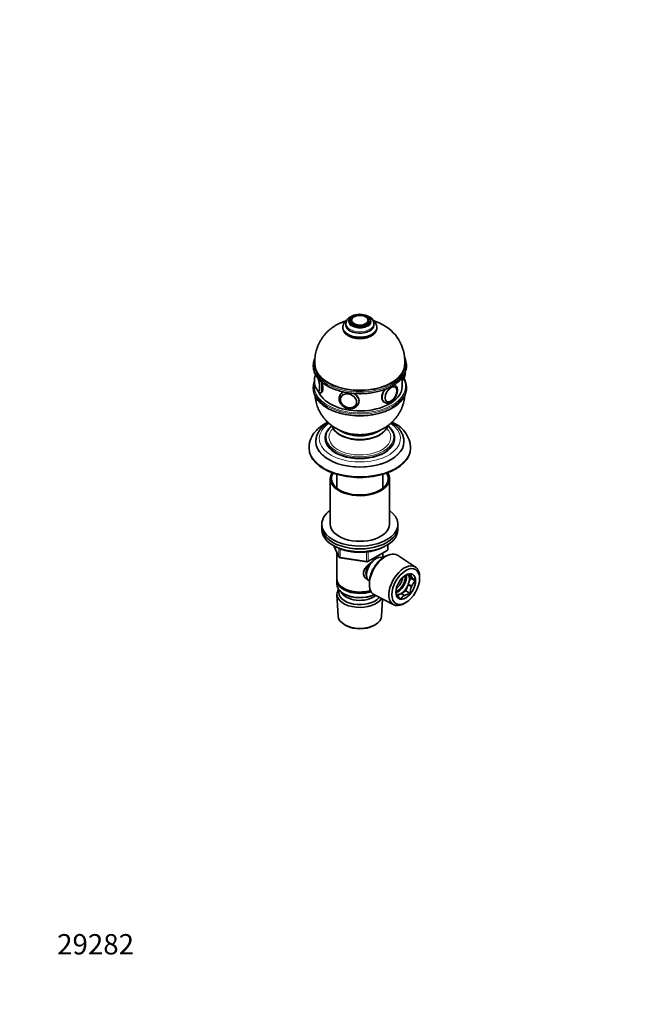
# Model space of a CAD drawing. Units: millimetres. Extents: x 0 to 744, y 0 to 1164.
# Drawn here: x 0 to 372, y 0 to 582 of the extents above; entities that cross this region are included whole.
import ezdxf
from ezdxf import colors
from ezdxf.entities.mleader import LeaderData, LeaderLine
from ezdxf.math import Vec2, Vec3

# ---------------------------------------------------------------- set-up
doc = ezdxf.new("R2010")
doc.units = ezdxf.units.MM
doc.layers.add('DV6_Défaut', color=7, linetype='Continuous')
doc.layers.add('Défaut', color=7, linetype='Continuous')

# ---------------------------------------------------------------- blocks, each defined once
blk = doc.blocks.new('_DOT')
at = {"color": 0}
blk.add_line((0, 0), (-1, 0), dxfattribs=at)
at = {"color": 0, "const_width": 0.333}
blk.add_lwpolyline([(-0.1665, 0, 1), (0.1665, 0, 1)], format="xyb", close=True, dxfattribs=at)
blk = doc.blocks.new('SE5')
at = {"layer": 'DV6_Défaut', "color": 7, "linetype": 'Continuous', "lineweight": 35}
for p, q in [((192.77, 402.37), (192.77, 401.55)), ((195.02, 404.41), (195.02, 403.59)), ((196.03, 404.27), (196.03, 404.25)), ((206.02, 404.25), (206.02, 404.27)), ((207.02, 403.59), (207.02, 404.41)), ((209.27, 401.55), (209.27, 402.37)), ((191.02, 400.33), (191.02, 399.92)), ((211.02, 399.92), (211.02, 400.33)), ((173.52, 377.87), (173.52, 377.06)), ((228.52, 377.06), (228.52, 377.87)), ((226.02, 365.22), (226.02, 370.35)), ((226.02, 368.97), (226.09, 368.98)), ((173.52, 364.81), (173.52, 363.99)), ((177.79, 361.51), (178.06, 361.56)), ((221.7, 366.17), (221.48, 366.3)), ((221.78, 364.96), (221.77, 364.97)), ((228.52, 363.99), (228.52, 364.81)), ((189.37, 360.32), (189.11, 359.76)), ((189.85, 358.97), (189.81, 358.88)), ((199.99, 354.71), (200.25, 355.27)), ((215.4, 355.95), (215.7, 355.78)), ((216.78, 356.32), (216.79, 356.31)), ((198.87, 354.67), (198.91, 354.77)), ((175.02, 332.8), (175.02, 332.56)), ((180.52, 334.84), (180.52, 334.44)), ((221.52, 334.44), (221.52, 334.84)), ((227.02, 332.56), (227.02, 332.8)), ((171.02, 329.29), (171.02, 328.72)), ((231.02, 328.72), (231.02, 329.29)), ((183.52, 310.76), (183.52, 283.81)), ((187.42, 313.28), (187.42, 305.11)), ((214.62, 305.11), (214.62, 313.28)), ((218.52, 283.81), (218.52, 310.76)), ((178.52, 283.81), (178.52, 282.18)), ((178.52, 282.18), (178.52, 280.55)), ((223.52, 282.18), (223.52, 283.81)), ((223.52, 280.55), (223.52, 282.18)), ((185.66, 271.05), (188.68, 264.55)), ((205.71, 261.68), (217.14, 268.28)), ((217.64, 269.15), (217.64, 271.79)), ((187.42, 267.26), (187.42, 251.56)), ((189.44, 263.98), (205.05, 261.56)), ((214.62, 263.97), (214.62, 266.83)), ((214.64, 263.96), (214.64, 263.96)), ((216.63, 265.09), (215.74, 264.62)), ((233.89, 258.46), (223.2, 265.41)), ((187.42, 250.75), (187.42, 248.3)), ((229.55, 254.01), (229.5, 254.08)), ((231.53, 252.87), (229.55, 254.01)), ((231.03, 251.9), (229.63, 253.89)), ((229.63, 253.89), (231.61, 252.75)), ((229.63, 248.3), (231.03, 251.9)), ((231.03, 251.9), (233.78, 250.32)), ((236.31, 251.25), (236.35, 252.21)), ((191.41, 246.01), (191.76, 245.81)), ((206.62, 248.82), (206.65, 247.82)), ((206.64, 250.1), (206.64, 250.1)), ((225.36, 242.87), (228.15, 244.49)), ((228.15, 244.49), (229.55, 248.09)), ((228.15, 244.49), (230.9, 242.9)), ((229.55, 248.09), (231.53, 246.95)), ((231.61, 247.16), (229.63, 248.3)), ((187.48, 242.18), (188.16, 229.45)), ((191.41, 242.74), (191.76, 242.54)), ((209.66, 241.96), (221.03, 236.19)), ((213.88, 229.45), (214.42, 239.54)), ((223.25, 241.66), (225.19, 242.78)), ((225.19, 242.78), (227.17, 241.64)), ((227.34, 241.73), (225.36, 242.87)), ((227.67, 237.18), (228.48, 237.69)), ((192.35, 224.19), (193.19, 223.75)), ((208.85, 223.75), (209.7, 224.19))]:
    blk.add_line(p, q, dxfattribs=at)
at = {"layer": 'DV6_Défaut', "color": 7, "linetype": 'Continuous', "lineweight": 18}
for p, q in [((185.75, 271.01), (188.63, 264.82)), ((188.63, 264.82), (188.63, 269.58)), ((189.33, 269.29), (189.33, 264.41)), ((205.91, 262.14), (217.34, 268.74)), ((217.34, 268.74), (217.34, 271.61)), ((189.33, 264.41), (204.95, 261.99)), ((204.95, 261.99), (204.95, 267.4)), ((205.91, 267.53), (205.91, 262.14))]:
    blk.add_line(p, q, dxfattribs=at)
at = {"layer": 'DV6_Défaut', "color": 7, "linetype": 'Continuous', "lineweight": 35}
for centre, radius, start, end in [((197.98, 404.29), 1.94, 137.66239, 179.47794), ((204.5, 402.12), 4.76, 2.99656, 64.56367), ((205.37, 399.98), 5.66, 3.15663, 54.65729), ((203, 380.01), 24.61, 353.56502, 60.63261), ((188.92, 379.89), 16.02, 201.92709, 243.11728), ((219.01, 373.92), 8.88, 341.12801, 358.27197), ((188.92, 361.98), 16.02, 156.9623, 158.08119), ((182.99, 368.45), 8.84, 158.55687, 180.14853), ((183.18, 368.42), 9.03, 179.99775, 218.77923), ((176.73, 362.89), 0.505, 232.55841, 281.62697), ((220.68, 363.08), 2.16, 6.32282, 61.26905), ((192.53, 358.05), 3.81, 154.48112, 181.01276), ((193.16, 357.48), 3.66, 180.07507, 196.89673), ((195.07, 358.36), 5.75, 199.76843, 289.57087), ((217.79, 358), 1.96, 237.5767, 284.03021), ((209.98, 332.74), 12, 21.80061, 50.90863), ((214.27, 328.19), 16.78, 3.65383, 64.82234), ((205.22, 336.56), 2.01, 188.11418, 195.83266), ((216.64, 269.15), 1, 300, 0), ((189.59, 264.97), 1, 204.89609, 261.20602), ((205.21, 262.55), 1, 261.20602, 300), ((232.8, 242.61), 11.96, 99.12394, 117.18439), ((233.77, 254.68), 2.88, 185.28336, 218.95222), ((247.83, 265.01), 20.33, 217.10301, 226.30039), ((240.31, 243.51), 9.43, 133.80181, 157.25153), ((242.18, 243.22), 11.28, 160.72332, 181.65276), ((225.22, 243.97), 2.96, 185.7736, 218.46197), ((239.74, 254.76), 21.06, 217.2632, 226.1402), ((230, 236.83), 5.57, 120.43989, 150.50221), ((232.71, 231.37), 11.67, 98.89698, 117.41135)]:
    blk.add_arc(centre, radius, start, end, dxfattribs=at)
for centre, major_axis, ratio in [((201.02, 404.41), (-6, 0), 0.57735), ((201.02, 404.41), (-5, 0), 0.57735), ((194.29, 356.68), (4.54, -2.1), 0.788675), ((219.41, 360.56), (2.5, 4.33), 0.57735), ((228.11, 246.95), (-5.81, -10.06), 0.57735), ((228.11, 246.95), (4.13, 7.14), 0.57735)]:
    blk.add_ellipse(centre, major_axis=major_axis, ratio=ratio, dxfattribs=at)
at = {"layer": 'DV6_Défaut', "color": 7, "linetype": 'Continuous', "lineweight": 18}
for centre, major_axis, ratio, start_param, end_param in [((201.02, 401.55), (-8.5, 0), 0.57735, 0, 3.367857), ((201.02, 401.55), (-8.5, 0), 0.57735, 6.061229, 6.283185), ((201.02, 402.37), (-8.25, 0), 0.57735, 6.279897, 6.283185), ((201.02, 402.37), (-8.25, 0), 0.57735, 0, 3.141588), ((201.02, 403.59), (-6.75, 0), 0.57735, 5.632636, 6.283185), ((201.02, 403.59), (-6.75, 0), 0.57735, 0, 3.792142), ((201.02, 404.27), (-4.99, 0), 0.57735, 6.271955, 6.283185), ((201.02, 404.27), (-4.99, 0), 0.57735, 0, 0.005153), ((201.02, 404.49), (-4.84, 0), 0.57735, 0, 3.926991), ((201.02, 404.49), (-4.84, 0), 0.57735, 5.85897, 6.283185), ((201.02, 400.33), (-10, 0), 0.57735, 6.276724, 6.283185), ((201.02, 400.33), (-10, 0), 0.57735, 0, 3.1364), ((201.02, 399.92), (-10, 0), 0.57735, 0, 3.141593), ((201.02, 378.28), (27, 0), 0.57735, 2.978804, 6.283185), ((201.02, 378.28), (27, 0), 0.57735, 0, 0.168397), ((201.02, 377.06), (27.5, 0), 0.57735, 3.334751, 6.090385), ((201.02, 377.87), (-27.5, 0), 0.57735, 0.200264, 2.947204), ((201.02, 365.22), (27, 0), 0.57735, 3.023434, 6.283185), ((175.82, 367.28), (0.74, -4.79), 0.211325, 3.276492, 3.494594), ((175.82, 367.28), (0.74, -4.79), 0.211325, 0, 2.17969), ((176.87, 367.44), (0.92, -5.93), 0.211325, 0.000187, 1.670246), ((225.17, 374.91), (-0.92, 5.93), 0.211325, 3.141593, 4.022125), ((201.02, 365.22), (27, 0), 0.57735, 0, 0.279315), ((201.02, 363.99), (27.5, 0), 0.57735, 3.338536, 6.089109), ((201.02, 364.81), (-27.5, 0), 0.57735, 0.198801, 2.942112), ((175.82, 367.28), (0.74, -4.79), 0.211325, 6.093786, 6.283185), ((194.55, 357.24), (5.44, -2.53), 0.788675, 2.428401, 3.141593), ((194.55, 357.24), (5.44, -2.53), 0.788675, 0, 1.435252), ((218.7, 360.97), (3, 5.2), 0.57735, 1.363041, 3.141593), ((219.48, 360.52), (2.42, 4.19), 0.57735, 0, 3.61252), ((218.7, 360.97), (3, 5.2), 0.57735, 0, 0.088305), ((218.7, 360.97), (3, 5.2), 0.57735, 6.272009, 6.283185), ((219.48, 360.52), (2.42, 4.19), 0.57735, 5.697121, 6.283185), ((194.34, 356.78), (4.53, -2.1), 0.788675, 3.101047, 3.148763), ((201.02, 334.44), (-24, 0), 0.57735, 5.576885, 6.283185), ((201.02, 334.44), (-24, 0), 0.57735, 0, 3.848152), ((201.02, 335.25), (-20, 0), 0.57735, 0, 3.74654), ((201.02, 335.25), (-20, 0), 0.57735, 5.680487, 6.283185), ((201.02, 335.25), (-18.25, 0), 0.57735, 5.764975, 6.283185), ((201.02, 335.25), (-18.25, 0), 0.57735, 0, 3.658641), ((201.02, 343.79), (-16.75, 0), 0.57735, 0.190551, 2.948381), ((201.02, 343.83), (-16.75, 0), 0.57735, 0.196578, 2.942718), ((201.02, 344.81), (-15.55, 0), 0.57735, 0.605588, 2.534301), ((201.02, 332.8), (-26, 0), 0.57735, 0.005487, 3.140946), ((201.02, 334.84), (-20.5, 0), 0.57735, 0.199611, 2.941969), ((201.02, 329.29), (-30, 0), 0.57735, 0.001765, 3.139884), ((216.64, 269.15), (-0.5, 0.866), 0.57735, 3.141593, 3.926991), ((216.64, 269.15), (-1, 0), 0.57735, 2.356194, 3.141593), ((189.59, 264.97), (-1, 0), 0.57735, 0.261799, 1.308997), ((189.59, 264.97), (0.907, 0.421), 0.788675, 2.790713, 3.141593), ((189.59, 264.97), (0.153, 0.988), 0.211325, 2.202711, 3.141593), ((205.21, 262.55), (-1, 0), 0.57735, 1.308997, 2.356194), ((205.21, 262.55), (0.153, 0.988), 0.211325, 2.202711, 3.141593), ((205.21, 262.55), (-0.5, 0.866), 0.57735, 3.141593, 3.926991)]:
    blk.add_ellipse(centre, major_axis=major_axis, ratio=ratio, start_param=start_param, end_param=end_param, dxfattribs=at)
at = {"layer": 'DV6_Défaut', "color": 7, "linetype": 'Continuous', "lineweight": 35}
for centre, major_axis, ratio, start_param, end_param in [((201.02, 403.59), (-6, 0), 0.57735, 0, 3.141593), ((201.02, 404.49), (-4.84, 0), 0.57735, 3.926991, 5.85897), ((201.02, 404.27), (-4.99, 0), 0.57735, 3.141593, 3.202762), ((201.02, 401.55), (-8.25, 0), 0.57735, 0, 3.141593), ((201.02, 377.87), (-27.5, 0), 0.57735, 6.087381, 6.283185), ((201.02, 377.87), (-27.5, 0), 0.57735, 2.947204, 3.335767), ((201.02, 377.87), (-27.5, 0), 0.57735, 0, 0.200264), ((201.02, 377.06), (27.5, 0), 0.57735, 3.141593, 3.334751), ((201.02, 378.28), (-26.5, 0), 0.57735, 0.067518, 3.0741), ((226.23, 375.08), (-0.74, 4.79), 0.211325, 3.939133, 4.146604), ((201.02, 377.06), (27.5, 0), 0.57735, 6.090385, 6.283185), ((201.02, 364.81), (-27.5, 0), 0.57735, 6.090187, 6.283185), ((175.91, 367.29), (0.76, -4.94), 0.211325, 3.393793, 3.470298), ((175.91, 367.29), (0.76, -4.94), 0.211325, 0, 2.079782), ((201.02, 364.81), (-27.5, 0), 0.57735, 2.942112, 3.333495), ((201.02, 364.81), (-27.5, 0), 0.57735, 0, 0.198801), ((201.02, 363.99), (27.5, 0), 0.57735, 3.141593, 3.338536), ((175.91, 367.29), (0.76, -4.94), 0.211325, 5.823087, 6.283185), ((175.82, 367.28), (0.74, -4.79), 0.211325, -0.352798, -0.189399), ((201.02, 365.22), (-25, 0), 0.57735, 0.239772, 3.141593), ((219.48, 360.52), (2.42, 4.19), 0.57735, 3.61252, 5.697121), ((219.28, 360.63), (2.5, 4.32), 0.57735, 0, 0.019599), ((201.02, 363.99), (27.5, 0), 0.57735, 6.089109, 6.283185), ((194.55, 357.24), (5.44, -2.53), 0.788675, 3.141593, 3.155322), ((194.34, 356.78), (4.53, -2.1), 0.788675, 3.148763, 3.492472), ((194.81, 357.79), (5.44, -2.53), 0.788675, 0, 0.117423), ((218.7, 360.97), (3, 5.2), 0.57735, 3.141593, 3.156794), ((219.28, 360.63), (2.5, 4.32), 0.57735, 3.098423, 3.141593), ((194.34, 356.78), (4.53, -2.1), 0.788675, 5.661627, 6.283185), ((194.34, 356.78), (4.53, -2.1), 0.788675, 0, 0.040546), ((194.55, 357.24), (5.44, -2.53), 0.788675, 6.258231, 6.283185), ((201.02, 344.81), (-15, 0), 0.57735, 0.770859, 2.384525), ((201.02, 340.72), (-11, 0), 0.57735, 0.332331, 0.354504), ((201.02, 339.5), (-9, 0), 0.57735, 0.285737, 0.367836), ((201.02, 338.68), (8, 0), 0.57735, 3.34269, 3.431422), ((201.02, 340.31), (9, 0), 0.57735, 3.654883, 3.780599), ((201.02, 340.72), (9, 0), 0.57735, 3.780936, 3.972486), ((201.02, 340.72), (9, 0), 0.57735, -0.830893, -0.638568), ((201.02, 340.31), (9, 0), 0.57735, -0.639006, -0.513291), ((201.02, 338.68), (8, 0), 0.57735, -0.28983, -0.194274), ((201.02, 339.5), (-9, 0), 0.57735, -3.509429, -3.432153), ((201.02, 340.72), (-11, 0), 0.57735, -3.496097, -3.470408), ((201.02, 332.8), (-26, 0), 0.57735, 0, 0.005487), ((201.02, 332.56), (-26, 0), 0.57735, 0, 3.141593), ((201.02, 334.84), (-20.5, 0), 0.57735, 6.088956, 6.283185), ((201.02, 334.84), (-20.5, 0), 0.57735, 0, 0.199611), ((201.02, 334.44), (-20.5, 0), 0.57735, 0, 3.141593), ((201.02, 340.72), (-8.5, 0), 0.57735, 0.761895, 1.025102), ((201.02, 340.72), (-8.5, 0), 0.57735, 2.11649, 2.398732), ((201.02, 334.84), (-20.5, 0), 0.57735, 2.941969, 3.332745), ((201.02, 328.72), (-30, 0), 0.57735, 0, 3.141593), ((201.02, 310.76), (-17.5, 0), 0.57735, 5.932351, 6.283185), ((201.02, 310.76), (-17.5, 0), 0.57735, 0, 3.492427), ((201.02, 310.76), (-16.75, 0), 0.57735, 5.942191, 6.283185), ((201.02, 310.76), (-16.75, 0), 0.57735, 0, 3.482587), ((201.02, 283.81), (-22.5, 0), 0.57735, 5.603511, 6.283185), ((201.02, 283.81), (-22.5, 0), 0.57735, 0, 3.821266), ((201.02, 282.18), (-22.5, 0), 0.57735, 0, 3.141593), ((201.02, 282.18), (-22.5, 0), 0.57735, 0, 3.141593), ((201.02, 280.55), (-22.5, 0), 0.57735, 0, 3.141593), ((201.02, 283.81), (-17.5, 0), 0.57735, 0, 3.141593), ((210.64, 257.03), (4, 6.93), 0.57735, 0, 3.141593), ((216.22, 253.81), (-6.77, -11.73), 0.57735, 3.110715, 6.283185), ((215.38, 254.3), (6.2, 10.74), 0.57735, 0.743553, 2.39804), ((209.58, 257.64), (3.5, 6.06), 0.57735, 1.499213, 2.780226), ((209.58, 257.64), (3.08, 5.33), 0.57735, 1.129421, 2.161045), ((227.26, 247.44), (6.43, 11.14), 0.57735, 0, 3.972663), ((227.26, 247.44), (6.43, 11.14), 0.57735, 5.452115, 6.283185), ((201.02, 251.56), (13.6, 0), 0.57735, 3.141593, 5.193357), ((201.02, 250.75), (-13.6, 0), 0.57735, 6.231169, 6.283185), ((201.02, 250.75), (-13.6, 0), 0.57735, 0, 2.081281), ((223.51, 249.6), (3.52, 6.11), 0.57735, 3.680615, 5.727105), ((223.51, 249.6), (3, 5.2), 0.57735, 3.636978, 5.793519), ((222.09, 250.42), (3, 5.2), 0.57735, 4.035402, 5.389376), ((225.28, 248.58), (3.53, 6.11), 0.57735, 4.990631, 6.004943), ((227.26, 247.44), (3.52, 6.11), 0.57735, -0.278242, -0.245357), ((201.02, 248.3), (13.6, 0), 0.57735, 3.141593, 5.375526), ((201.02, 242.42), (-13.55, 0), 0.57735, 5.903545, 6.283185), ((201.02, 243.4), (12.4, 0), 0.57735, 2.946473, 5.876334), ((201.02, 251.15), (-13.1, 0), 0.57735, 0.785398, 2.07447), ((225.28, 248.58), (3.53, 6.11), 0.57735, 3.943434, 4.957746), ((227.26, 247.44), (3.53, 6.11), 0.57735, -1.32544, -1.292554), ((201.02, 242.42), (-13.55, 0), 0.57735, 0, 2.806857), ((201.02, 245.44), (-11.5, 0), 0.57735, 0.250403, 2.523205), ((201.02, 247.89), (-13.1, 0), 0.57735, 0.785398, 2.267591), ((216.22, 253.81), (-6.77, -11.73), 0.57735, 0, 0.030878), ((225.28, 248.58), (3.53, 6.11), 0.57735, 3.417564, 3.910548), ((227.26, 247.44), (-3.52, -6.11), 0.57735, -0.278242, -0.245357), ((227.26, 247.44), (-3.53, -6.11), 0.57735, 0.768955, 0.801841), ((201.02, 229.68), (12.87, 0), 0.57735, 3.172471, 6.252307), ((201.02, 228.7), (-11.61, 0), 0.57735, 0.83107, 2.310522)]:
    blk.add_ellipse(centre, major_axis=major_axis, ratio=ratio, start_param=start_param, end_param=end_param, dxfattribs=at)
at = {"layer": 'DV6_Défaut', "color": 7, "linetype": 'Continuous', "lineweight": 18}
blk.add_ellipse((194.27, 356.62), major_axis=(4.39, -2.04), ratio=0.788675, dxfattribs=at)
at = {"layer": 'DV6_Défaut', "color": 7, "linetype": 'Continuous', "lineweight": 35}
for points, knots in [([(198.39, 407.5), (198.11, 407.44), (197.51, 407.29), (196.64, 406.99), (195.8, 406.61), (195.03, 406.15), (194.35, 405.63), (193.78, 405.04), (193.33, 404.41), (193.02, 403.76), (192.81, 403.08), (192.79, 402.64), (192.77, 402.39)], [0, 0, 0, 0, 0.093013, 0.196962, 0.301678, 0.407178, 0.513126, 0.618415, 0.721577, 0.81122, 0.907258, 1, 1, 1, 1]), ([(192.67, 403.92), (192.58, 403.89), (191.93, 403.69), (190.75, 403.28), (189.17, 402.61), (187.65, 401.85), (186.18, 401), (184.79, 400.06), (183.46, 399.05), (182.21, 397.95), (181.04, 396.78), (179.96, 395.54), (178.96, 394.23), (178.02, 392.81), (177.15, 391.29), (176.37, 389.66), (175.73, 387.98), (175.21, 386.28), (174.82, 384.56), (174.56, 382.83), (174.42, 381.09), (174.41, 379.38), (174.48, 378.06), (174.57, 377.4), (174.59, 377.25)], [0, 0, 0, 0, 0.0084584, 0.0577744, 0.1067841, 0.1554532, 0.2037808, 0.2517882, 0.2995089, 0.3469812, 0.3942431, 0.4413297, 0.4882717, 0.5350958, 0.5869794, 0.6385582, 0.6896983, 0.7404173, 0.7907373, 0.8406801, 0.8902675, 0.9395207, 0.9884609, 1, 1, 1, 1]), ([(193.47, 404.58), (193.41, 404.54), (193.11, 404.32), (192.61, 403.88), (192.03, 403.22), (191.58, 402.52), (191.25, 401.8), (191.06, 401.06), (191.04, 400.62), (191.03, 400.38)], [0, 0, 0, 0, 0.036224, 0.2075548, 0.3773827, 0.5439265, 0.7057342, 0.8624606, 1, 1, 1, 1]), ([(206.55, 406.42), (206.39, 406.51), (206.02, 406.71), (205.29, 407.03), (204.58, 407.27), (204.16, 407.38), (204.05, 407.41)], [0, 0, 0, 0, 0.187754, 0.532702, 0.876741, 1, 1, 1, 1]), ([(205.99, 404.47), (205.99, 404.54), (205.98, 404.75), (205.83, 405.13), (205.56, 405.57), (205.18, 405.97), (204.79, 406.27), (204.56, 406.41), (204.49, 406.45)], [0, 0, 0, 0, 0.082429, 0.287814, 0.495213, 0.707009, 0.922796, 1, 1, 1, 1]), ([(215.07, 401.45), (214.52, 401.76), (213.59, 402.27), (212, 402.99), (210.61, 403.52), (209.71, 403.81), (209.37, 403.92)], [0, 0, 0, 0, 0.275968, 0.548913, 0.824872, 1, 1, 1, 1]), ([(191.03, 399.97), (191.03, 399.94), (191, 399.69), (191.08, 399.16), (191.25, 398.46), (191.55, 397.77), (191.96, 397.12), (192.48, 396.5), (193.11, 395.92), (193.84, 395.39), (194.67, 394.91), (195.57, 394.5), (196.54, 394.15), (197.56, 393.88), (198.63, 393.68), (199.71, 393.55), (200.82, 393.5), (201.92, 393.52), (203.02, 393.62), (204.09, 393.8), (205.13, 394.04), (206.12, 394.36), (207.06, 394.75), (207.93, 395.21), (208.71, 395.74), (209.4, 396.34), (209.99, 396.99), (210.45, 397.69), (210.78, 398.41), (210.98, 399.16), (211.01, 399.62), (211.02, 399.88)], [0, 0, 0, 0, 0.003263, 0.035869, 0.068341, 0.10107, 0.134451, 0.168726, 0.203935, 0.239908, 0.276361, 0.313016, 0.349646, 0.38618, 0.422607, 0.458949, 0.495239, 0.531518, 0.567825, 0.604197, 0.640679, 0.677316, 0.714142, 0.751174, 0.788378, 0.825584, 0.862482, 0.898687, 0.933876, 0.967959, 1, 1, 1, 1]), ([(174.51, 382.17), (174.46, 382.05), (174.3, 381.69), (174.17, 381.35), (174.08, 381.07)], [0, 0, 0, 0, 0.319768, 1, 1, 1, 1]), ([(227.97, 381.04), (227.93, 381.19), (227.82, 381.54), (227.66, 381.9), (227.55, 382.14)], [0, 0, 0, 0, 0.3590439, 1, 1, 1, 1]), ([(181.68, 365.6), (181.94, 365.46), (182.56, 365.1), (183.77, 364.5), (185.23, 363.86), (186.77, 363.27), (188.37, 362.75), (190.03, 362.29), (191.73, 361.9), (193.48, 361.57), (195.26, 361.31), (197.06, 361.12), (198.88, 361.01), (200.72, 360.96), (202.55, 360.98), (204.38, 361.08), (206.19, 361.24), (207.98, 361.48), (209.73, 361.78), (211.45, 362.15), (213.13, 362.59), (214.75, 363.09), (216.31, 363.66), (217.8, 364.28), (219.22, 364.96), (220.56, 365.7), (221.81, 366.49), (222.97, 367.32), (224.04, 368.2), (225, 369.13), (225.85, 370.08), (226.59, 371.08), (227.21, 372.09), (227.69, 373.06), (227.89, 373.63), (227.98, 373.91)], [0, 0, 0, 0, 0.016362, 0.047404, 0.078442, 0.109473, 0.140495, 0.171509, 0.202514, 0.233512, 0.264504, 0.295491, 0.326475, 0.357457, 0.388439, 0.419421, 0.450406, 0.481393, 0.512386, 0.543385, 0.574392, 0.605409, 0.636435, 0.667473, 0.698522, 0.729581, 0.76065, 0.791725, 0.822798, 0.853859, 0.884893, 0.915883, 0.94681, 0.977652, 1, 1, 1, 1]), ([(227.47, 372.13), (227.46, 372.26), (227.46, 372.41), (227.46, 372.58), (227.46, 372.63)], [0, 0, 0, 0, 0.736022, 1, 1, 1, 1]), ([(174.8, 372.2), (174.77, 372.11), (174.7, 371.84), (174.66, 371.54), (174.63, 371.34)], [0, 0, 0, 0, 0.373725, 1, 1, 1, 1]), ([(174.92, 372), (174.91, 371.98), (174.85, 371.9), (174.81, 371.81), (174.78, 371.74)], [0, 0, 0, 0, 0.2554, 1, 1, 1, 1]), ([(178.04, 361.55), (178.14, 361.57), (178.23, 361.61), (178.79, 361.98), (179.13, 362.92), (179.13, 365.25), (178.91, 366.51), (178.57, 367.75)], [0, 0, 0, 0, 0.097868, 0.097868, 0.594996, 0.594996, 1, 1, 1, 1]), ([(226.09, 369), (226.17, 369.01), (226.35, 369.03), (226.63, 369.19), (226.88, 369.42), (227.07, 369.7), (227.22, 370.03), (227.33, 370.46), (227.42, 371.01), (227.46, 371.6), (227.46, 371.96), (227.47, 372.13)], [0, 0, 0, 0, 0.050152, 0.139975, 0.227426, 0.321107, 0.431565, 0.574736, 0.73464, 0.901697, 1, 1, 1, 1]), ([(227.99, 367.94), (227.89, 368.24), (227.69, 368.82), (227.36, 369.47), (227.15, 369.84), (227.14, 369.87)], [0, 0, 0, 0, 0.41292, 0.952109, 1, 1, 1, 1]), ([(175.91, 363.06), (175.98, 362.92), (176.13, 362.6), (176.37, 362.21), (176.64, 361.9), (176.93, 361.68), (177.25, 361.54), (177.57, 361.48), (177.73, 361.52), (177.79, 361.53)], [0, 0, 0, 0, 0.166865, 0.39827, 0.565139, 0.699951, 0.824544, 0.94501, 1, 1, 1, 1]), ([(191.51, 361.97), (191.16, 361.86), (190.84, 361.72), (189.98, 361.19), (189.55, 360.7), (189.28, 360.12)], [0, 0, 0, 0, 0.336154, 0.336154, 1, 1, 1, 1]), ([(200.15, 355.07), (200.4, 355.6), (200.54, 356.17), (200.54, 358.03), (199.87, 359.3), (198.38, 360.58), (197.96, 360.87), (197.52, 361.12)], [0, 0, 0, 0, 0.2514526, 0.2514526, 0.8155594, 0.8155594, 1, 1, 1, 1]), ([(216, 363.56), (215.81, 363.33), (215.62, 363.1), (214.53, 361.58), (213.94, 360.11), (213.94, 357.54), (214.52, 356.46), (215.44, 355.92)], [0, 0, 0, 0, 0.087712, 0.087712, 0.543856, 0.543856, 1, 1, 1, 1]), ([(215.77, 355.75), (215.91, 355.68), (216.19, 355.53), (216.73, 355.41), (217.31, 355.4), (217.92, 355.49), (218.55, 355.69), (219.19, 356), (219.82, 356.42), (220.43, 356.93), (221.01, 357.52), (221.53, 358.18), (222, 358.9), (222.41, 359.65), (222.75, 360.43), (223, 361.23), (223.17, 362.02), (223.25, 362.8), (223.23, 363.55), (223.1, 364.26), (222.88, 364.88), (222.56, 365.42), (222.18, 365.85), (221.89, 366.04), (221.74, 366.13)], [0, 0, 0, 0, 0.032878, 0.074892, 0.117329, 0.161024, 0.206361, 0.253147, 0.300784, 0.348638, 0.396368, 0.443932, 0.491382, 0.53881, 0.586312, 0.633978, 0.681923, 0.730247, 0.778985, 0.827945, 0.876431, 0.918515, 0.963706, 1, 1, 1, 1]), ([(174.08, 360.8), (174.18, 360.51), (174.38, 359.94), (174.86, 358.98), (175.48, 357.97), (176.23, 356.99), (177.08, 356.03), (178.04, 355.12), (179.1, 354.24), (180.26, 353.4), (181.51, 352.62), (182.85, 351.88), (184.27, 351.2), (185.77, 350.58), (187.33, 350.02), (188.95, 349.52), (190.63, 349.08), (192.35, 348.71), (194.11, 348.41), (195.9, 348.17), (197.71, 348.01), (199.53, 347.92), (201.37, 347.89), (203.2, 347.94), (205.02, 348.06), (206.83, 348.25), (208.6, 348.51), (210.35, 348.84), (212.05, 349.24), (213.71, 349.7), (215.31, 350.22), (216.85, 350.81), (218.32, 351.45), (219.71, 352.15), (221.02, 352.91), (222.24, 353.71), (223.36, 354.57), (224.39, 355.46), (225.31, 356.4), (226.12, 357.37), (226.83, 358.37), (227.4, 359.39), (227.79, 360.24), (227.93, 360.69), (227.98, 360.83)], [0, 0, 0, 0, 0.017696, 0.041754, 0.065889, 0.090098, 0.114372, 0.138694, 0.163052, 0.187432, 0.211823, 0.236217, 0.260609, 0.284996, 0.309377, 0.333751, 0.358118, 0.382479, 0.406834, 0.431185, 0.455533, 0.479879, 0.504223, 0.528567, 0.552913, 0.57726, 0.601611, 0.625966, 0.650326, 0.674693, 0.699067, 0.72345, 0.747841, 0.772242, 0.79665, 0.821065, 0.845483, 0.869897, 0.894298, 0.918673, 0.943008, 0.967287, 0.991495, 1, 1, 1, 1]), ([(174.51, 359.71), (174.52, 359.6), (174.58, 358.93), (174.75, 357.7), (175.09, 356.04), (175.55, 354.42), (176.12, 352.83), (176.79, 351.3), (177.56, 349.83), (178.43, 348.41), (179.38, 347.06), (180.43, 345.77), (181.55, 344.56), (182.75, 343.43), (184.03, 342.37), (185.38, 341.39), (186.79, 340.5), (188.27, 339.69), (189.81, 338.97), (191.41, 338.35), (193.07, 337.81), (194.77, 337.38), (196.52, 337.05), (198.31, 336.83), (200.13, 336.72), (201.97, 336.72), (203.83, 336.84), (205.69, 337.08), (207.56, 337.44), (209.34, 337.92), (211.04, 338.49), (212.63, 339.15), (214.16, 339.89), (215.64, 340.73), (217.04, 341.65), (218.38, 342.66), (219.64, 343.74), (220.82, 344.9), (221.92, 346.13), (222.94, 347.43), (223.9, 348.83), (224.78, 350.35), (225.57, 351.98), (226.24, 353.65), (226.77, 355.35), (227.18, 357.06), (227.42, 358.52), (227.51, 359.4), (227.53, 359.69)], [0, 0, 0, 0, 0.0041984, 0.0262913, 0.0482595, 0.0701133, 0.0918633, 0.1135213, 0.1351, 0.1566139, 0.1780795, 0.1995159, 0.220945, 0.2423927, 0.2638881, 0.2854645, 0.3071583, 0.3290077, 0.3510498, 0.3733173, 0.3958337, 0.4186106, 0.4416474, 0.4649363, 0.4884713, 0.5122528, 0.5362971, 0.5606173, 0.5852164, 0.6100623, 0.6324801, 0.6547622, 0.6768909, 0.6988637, 0.7206892, 0.7423818, 0.7639588, 0.7854377, 0.8068345, 0.8281636, 0.8494375, 0.8730298, 0.8964842, 0.9197381, 0.9427994, 0.9656781, 0.9883841, 1, 1, 1, 1]), ([(188.72, 357.98), (188.73, 357.83), (188.74, 357.46), (188.85, 356.81), (189.1, 356.09), (189.45, 355.39), (189.91, 354.72), (190.47, 354.11), (191.11, 353.55), (191.82, 353.07), (192.59, 352.68), (193.4, 352.38), (194.24, 352.18), (195.08, 352.08), (195.92, 352.09), (196.72, 352.21), (197.49, 352.43), (198.19, 352.76), (198.82, 353.19), (199.35, 353.69), (199.73, 354.18), (199.87, 354.48), (199.92, 354.6)], [0, 0, 0, 0, 0.0302, 0.081328, 0.13277, 0.184682, 0.236986, 0.289571, 0.342336, 0.395212, 0.448162, 0.501177, 0.554263, 0.607419, 0.660624, 0.713822, 0.766905, 0.819725, 0.872114, 0.923948, 0.975204, 1, 1, 1, 1]), ([(182.04, 344.13), (181.92, 344.07), (181.31, 343.75), (180.23, 343.15), (178.85, 342.27), (177.56, 341.32), (176.37, 340.31), (175.29, 339.25), (174.32, 338.14), (173.46, 336.99), (172.73, 335.8), (172.13, 334.58), (171.66, 333.35), (171.31, 332.1), (171.1, 330.85), (171.01, 329.87), (171.03, 329.38), (171.03, 329.25)], [0, 0, 0, 0, 0.017037, 0.094058, 0.171197, 0.248337, 0.325317, 0.401942, 0.477977, 0.553182, 0.62735, 0.700346, 0.772136, 0.842797, 0.912498, 0.981481, 1, 1, 1, 1]), ([(182.3, 343.88), (181.98, 343.68), (181.26, 343.2), (180.21, 342.41), (179.17, 341.5), (178.23, 340.54), (177.4, 339.54), (176.69, 338.5), (176.1, 337.44), (175.64, 336.35), (175.3, 335.24), (175.1, 334.14), (175.01, 333.27), (175.03, 332.82), (175.04, 332.71)], [0, 0, 0, 0, 0.070398, 0.163459, 0.25642, 0.349119, 0.441354, 0.532897, 0.623535, 0.713117, 0.801605, 0.889093, 0.975804, 1, 1, 1, 1]), ([(227.01, 332.79), (227.01, 332.93), (227.03, 333.4), (226.93, 334.29), (226.71, 335.37), (226.37, 336.45), (225.91, 337.51), (225.33, 338.55), (224.63, 339.56), (223.83, 340.54), (222.91, 341.48), (221.88, 342.38), (220.83, 343.17), (220.09, 343.67), (219.76, 343.87)], [0, 0, 0, 0, 0.030199, 0.117011, 0.203838, 0.291032, 0.37891, 0.467694, 0.557488, 0.648276, 0.73994, 0.832299, 0.925152, 1, 1, 1, 1]), ([(221.41, 343.37), (221.12, 343.53), (220.69, 343.77), (220.22, 344.02), (220.01, 344.13)], [0, 0, 0, 0, 0.562861, 1, 1, 1, 1]), ([(184.53, 342.02), (184.41, 341.93), (183.99, 341.58), (183.31, 340.96), (182.56, 340.13), (181.91, 339.26), (181.4, 338.38), (181.07, 337.68), (180.96, 337.31), (180.94, 337.23)], [0, 0, 0, 0, 0.066745, 0.245707, 0.424478, 0.602883, 0.780716, 0.95778, 1, 1, 1, 1]), ([(184.53, 342.01), (184.55, 341.92), (184.67, 341.55), (184.94, 340.89), (185.4, 340.07), (185.98, 339.28), (186.66, 338.52), (187.46, 337.8), (188.36, 337.12), (189.35, 336.49), (190.43, 335.92), (191.58, 335.41), (192.81, 334.96), (194.09, 334.57), (195.42, 334.25), (196.79, 334), (198.19, 333.82), (199.61, 333.72), (201.04, 333.68), (202.47, 333.72), (203.88, 333.83), (205.28, 334.01), (206.65, 334.26), (207.98, 334.58), (209.26, 334.96), (210.48, 335.42), (211.64, 335.93), (212.72, 336.51), (213.71, 337.14), (214.62, 337.82), (215.42, 338.56), (216.12, 339.34), (216.7, 340.15), (217.16, 341), (217.4, 341.62), (217.5, 341.96), (217.52, 342.01)], [0, 0, 0, 0, 0.009411, 0.03889, 0.068661, 0.098775, 0.129219, 0.159929, 0.190822, 0.221818, 0.252857, 0.28389, 0.314897, 0.34587, 0.37681, 0.407721, 0.438607, 0.469477, 0.500338, 0.531197, 0.562063, 0.592941, 0.62384, 0.654769, 0.685736, 0.716746, 0.747806, 0.778915, 0.810066, 0.841241, 0.872389, 0.903443, 0.934314, 0.964906, 0.995142, 1, 1, 1, 1]), ([(186.38, 270.7), (186.61, 270.57), (187.17, 270.26), (188.24, 269.73), (189.54, 269.19), (190.93, 268.7), (192.36, 268.27), (193.85, 267.92), (195.38, 267.63), (196.94, 267.41), (198.52, 267.26), (200.12, 267.18), (201.72, 267.18), (203.32, 267.25), (204.9, 267.38), (206.47, 267.59), (208, 267.87), (209.49, 268.22), (210.93, 268.64), (212.32, 269.12), (213.65, 269.66), (214.9, 270.26), (215.69, 270.71), (216.07, 270.94), (216.07, 270.94)], [0, 0, 0, 0, 0.025815, 0.074613, 0.123384, 0.172119, 0.220816, 0.269474, 0.318098, 0.366693, 0.415268, 0.463829, 0.512384, 0.560941, 0.609507, 0.658089, 0.706695, 0.755334, 0.804013, 0.852739, 0.901517, 0.95035, 0.999236, 1, 1, 1, 1]), ([(205.78, 250.89), (205.76, 250.9), (205, 251.29), (203.99, 252.14), (203.22, 253.61), (203.01, 254.81), (203.22, 256.06), (203.99, 257.68), (205.66, 259.59), (207.4, 260.97), (208.32, 261.62), (208.39, 261.67)], [0, 0, 0, 0, 0.004586, 0.20092, 0.299395, 0.392746, 0.486126, 0.585032, 0.781592, 0.982655, 1, 1, 1, 1])]:
    blk.add_open_spline(points, degree=3, knots=knots, dxfattribs=at)

msp = doc.modelspace()

# ---------------------------------------------------------------- block references
at = {"layer": 'Défaut'}
msp.add_blockref('SE5', (0, 0), dxfattribs=at)

# ---------------------------------------------------------------- leaders
at = {"layer": 'Défaut', "color": 7, "linetype": 'Continuous', "lineweight": 18}
ml = msp.add_multileader_mtext('Standard', dxfattribs=at)
ml.set_content('{\\pxsm0.9;\\fSolid Edge ISO|b1||i0||c0|p34;\\W1.;11/01/2024\\P}', color=256)
ml.set_leader_properties()
ml.set_arrow_properties(name='DOT')
ml.build(insert=Vec2(0, 0))
ml.multileader.update_dxf_attribs({"leader_type": 0, "dogleg_length": 0, "arrow_head_size": 12})
ctx = ml.context
ctx.base_point, ctx.char_height, ctx.arrow_head_size, ctx.landing_gap_size = Vec3(656.6, 1156.97), 12, 12, 4.2
notes = []
notes.append((ctx, [(0, (0, 0, 0), (0, 0), (1, 0), 1, [])]))
ctx.mtext.insert = Vec3(658.6, 1163.09)
ml = msp.add_multileader_mtext('Standard', dxfattribs=at)
ml.set_content('{\\pxsm0.9;\\fArial|b1||i0||c0|p34;\\W1.;36\\P}', color=256)
ml.set_leader_properties()
ml.set_arrow_properties(name='DOT')
ml.build(insert=Vec2(0, 0))
ml.multileader.update_dxf_attribs({"leader_type": 0, "dogleg_length": 0, "arrow_head_size": 12})
ctx = ml.context
ctx.base_point, ctx.char_height, ctx.arrow_head_size, ctx.landing_gap_size = Vec3(36.85, 1136.92), 12, 12, 4.2
notes.append((ctx, [(0, (0, 0, 0), (0, 0), (1, 0), 1, [])]))
ctx.mtext.insert = Vec3(38.85, 1143.02)
ml = msp.add_multileader_mtext('Standard', dxfattribs=at)
ml.set_content('{\\pxsm0.9;\\fArial|b1||i0||c0|p34;\\W1.;29282\\P}', color=256)
ml.set_leader_properties()
ml.set_arrow_properties(name='DOT')
ml.build(insert=Vec2(0, 0))
ml.multileader.update_dxf_attribs({"leader_type": 0, "dogleg_length": 0, "arrow_head_size": 12})
ctx = ml.context
ctx.base_point, ctx.char_height, ctx.arrow_head_size, ctx.landing_gap_size = Vec3(20.12, 35.38), 12, 12, 4.2
notes.append((ctx, [(0, (0, 0, 0), (0, 0), (1, 0), 1, [])]))
ctx.mtext.insert = Vec3(22.12, 41.5)
for ctx, leaders in notes:
    for number, flags, end, landing, length, lines in leaders:
        leader = LeaderData()
        leader.index, (leader.has_last_leader_line, leader.has_dogleg_vector, leader.attachment_direction) = number, flags
        leader.last_leader_point, leader.dogleg_vector, leader.dogleg_length = Vec3(end), Vec3(landing), length
        for number, points, colour, breaks in lines:
            line = LeaderLine()
            line.index, line.vertices, line.color, line.breaks = number, Vec3.list(points), colors.encode_raw_color(colour), breaks
            leader.lines.append(line)
        ctx.leaders.append(leader)

doc.saveas('drawing.dxf')
